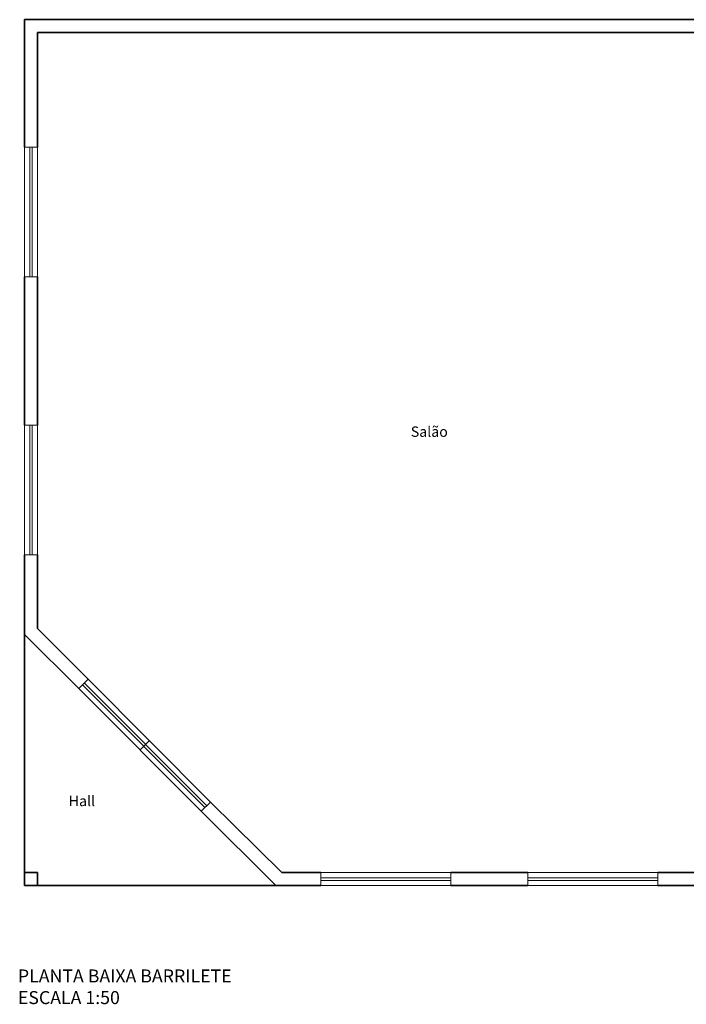
# Model space of a CAD drawing. Units: millimetres. Extents: x 9395 to 14318, y -28 to 3000.
# Drawn here: x 9395 to 10164, y 226 to 1363 of the extents above; entities that cross this region are included whole.
import ezdxf

# ---------------------------------------------------------------- set-up
doc = ezdxf.new("R2010")
doc.units = ezdxf.units.MM
for name, color, linetype, lineweight in [('cotas', 30, 'Continuous', 5), ('esquadrias', 2, 'Continuous', 13), ('parede', 3, 'Continuous', 35)]:
    doc.layers.add(name, color=color, linetype=linetype, lineweight=lineweight)

msp = doc.modelspace()

# ---------------------------------------------------------------- linework, layer by layer
at = {"layer": 'esquadrias'}
for p, q in [((9415.9, 1216), (9400.9, 1216)), ((9400.9, 1066), (9400.9, 1216)), ((9406.9, 1066), (9406.9, 1216)), ((9409.9, 1066), (9409.9, 1216)), ((9415.9, 1066), (9415.9, 1216)), ((9415.9, 1066), (9400.9, 1066)), ((9415.9, 894.9), (9400.9, 894.9)), ((9400.9, 744.9), (9400.9, 894.9)), ((9406.9, 744.9), (9406.9, 894.9)), ((9409.9, 744.9), (9409.9, 894.9)), ((9415.9, 744.9), (9415.9, 894.9)), ((9415.9, 744.9), (9400.9, 744.9)), ((9463.6, 590.7), (9474.3, 601.3)), ((9609, 453.2), (9467.9, 594.9)), ((9611.1, 455.3), (9470, 597)), ((9615.4, 459.5), (9474.3, 601.3)), ((9604.8, 448.9), (9463.6, 590.7)), ((9544.8, 530.4), (9534.2, 519.8)), ((9615.4, 459.5), (9604.8, 448.9)), ((9892.7, 378.1), (9742.7, 378.1)), ((9742.7, 378.1), (9742.7, 363.1)), ((9892.7, 378.1), (9892.7, 363.1)), ((10131.8, 378.1), (9981.8, 378.1)), ((9981.8, 378.1), (9981.8, 363.1)), ((10131.8, 378.1), (10131.8, 363.1)), ((9892.7, 372.1), (9742.7, 372.1)), ((9892.7, 369.1), (9742.7, 369.1)), ((10131.8, 372.1), (9981.8, 372.1)), ((10131.8, 369.1), (9981.8, 369.1)), ((9892.7, 363.1), (9742.7, 363.1)), ((10131.8, 363.1), (9981.8, 363.1))]:
    msp.add_line(p, q, dxfattribs=at)
at = {"layer": 'parede'}
for p, q in [((10600.9, 1363.1), (9400.9, 1363.1)), ((9400.9, 1216), (9400.9, 1363.1)), ((10285.9, 1348.1), (9415.9, 1348.1)), ((9415.9, 1216), (9415.9, 1348.1)), ((9400.9, 894.9), (9400.9, 1066)), ((9415.9, 894.9), (9415.9, 1066)), ((9400.9, 363.1), (9400.9, 744.9)), ((9415.9, 659.9), (9415.9, 744.9)), ((9474.3, 601.3), (9415.9, 659.9)), ((9463.6, 590.7), (9400.9, 653.1)), ((9697.8, 378.1), (9615.4, 459.5)), ((9690.9, 363.1), (9604.8, 448.9)), ((9415.9, 378.1), (9400.9, 378.1)), ((9415.9, 378.1), (9415.9, 363.1)), ((9742.7, 378.1), (9697.8, 378.1)), ((9981.8, 378.1), (9892.7, 378.1)), ((10285.9, 378.1), (10131.8, 378.1)), ((9742.7, 363.1), (9400.9, 363.1)), ((9981.8, 363.1), (9892.7, 363.1)), ((10368.4, 363.1), (10131.8, 363.1))]:
    msp.add_line(p, q, dxfattribs=at)

# ---------------------------------------------------------------- texts
at = {"insert": (9393.3, 266.2), "char_height": 15, "attachment_point": 1}
msp.add_mtext('{\\fComic Sans MS|b0|i0|c0|p66;PLANTA BAIXA BARRILETE\\PESCALA 1:50}', dxfattribs=at)
at = {"layer": 'cotas', "char_height": 12, "attachment_point": 1}
for s, insert in [('{\\fComic Sans MS|b0|i0|c0|p66;Salão}', (9846.6, 893.3)), ('{\\fComic Sans MS|b0|i0|c0|p66;Hall}', (9451.9, 466.8))]:
    msp.add_mtext(s, dxfattribs=dict(at, insert=insert))

doc.saveas('drawing.dxf')
